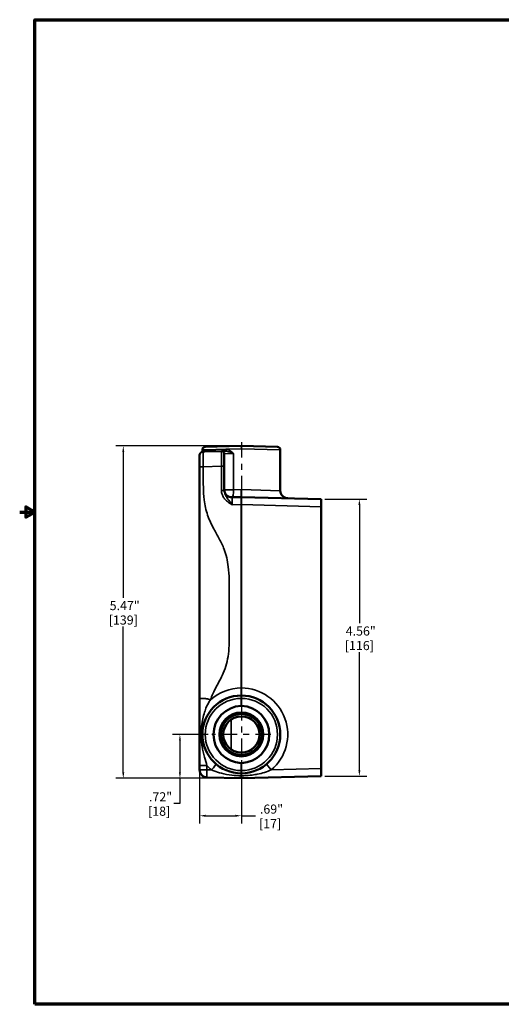
# Model space of a CAD drawing. Units: inches. Extents: x 0.1 to 21.9, y 0.1 to 16.9.
# Drawn here: x 0.1 to 8.1, y 0.4 to 16.6 of the extents above; entities that cross this region are included whole.
import ezdxf

# ---------------------------------------------------------------- set-up
doc = ezdxf.new("R2010")
doc.units = ezdxf.units.IN
doc.header["$MEASUREMENT"] = 0
doc.linetypes.add('CHAIN', pattern=[0.7087, 0.4724, -0.0591, 0.1181, -0.0591])
for name, color, linetype, lineweight in [('Border (ANSI)', 7, 'Continuous', 70), ('Center Mark (ANSI)', 7, 'Continuous', 25), ('Centerline (ANSI)', 7, 'Continuous', 25), ('Dimension (ANSI)', 7, 'Continuous', 25), ('Visible (ANSI)', 7, 'Continuous', 50), ('Visible Narrow (ANSI)', 7, 'Continuous', 35)]:
    doc.layers.add(name, color=color, linetype=linetype, lineweight=lineweight)
doc.styles.add('Note Text (ANSI)', font='tahoma.ttf')
doc.dimstyles.new('Default (ANSI)', dxfattribs={"dimtxt": 0.15, "dimasz": 0.098425, "dimexe": 0.125, "dimexo": 0.0625, "dimgap": 0.031496, "dimtad": 0, "dimtih": 1, "dimtoh": 1, "dimrnd": 1e-08, "dimzin": 4, "dimdsep": 46, "dimtxsty": 'Note Text (ANSI)', "dimcen": 0.09, "dimdle": 0.393701, "dimclrd": 256, "dimclre": 256, "dimclrt": 256, "dimadec": 0, "dimazin": 1, "dimtfac": 0.8, "dimtofl": 0, "dimtmove": 0, "dimatfit": 3, "dimfxl": 1, "dimtolj": 1, "dimtzin": 4, "dimlwd": -1, "dimlwe": -1, "dimarcsym": 0})

# ---------------------------------------------------------------- blocks, each defined once
blk = doc.blocks.new('Borders Default Border')
at = {"layer": 'Border (ANSI)', "flags": 128}
for points in [[(0.394, 0.394), (0.394, 16.606), (21.606, 16.606), (21.606, 0.394), (0.394, 0.394)], [(0.144, 8.5), (0.394, 8.5), (0.244, 8.587), (0.244, 8.413), (0.394, 8.5)]]:
    blk.add_lwpolyline(points, dxfattribs=at)
blk = doc.blocks.new('*D20')
at = {"layer": 'Defpoints', "color": 0, "transparency": 16777216}
for p in [(2.781, 4.837), (3.305, 4.837), (3.791, 4.115)]:
    blk.add_point(p, dxfattribs=at)
at = {"layer": 'Dimension (ANSI)', "transparency": 16777216}
for p, q in [((3.243, 4.837), (2.656, 4.837)), ((2.781, 4.739), (2.781, 4.214)), ((3.729, 4.115), (2.656, 4.115)), ((2.781, 4.115), (2.781, 3.702)), ((2.781, 3.702), (2.683, 3.702))]:
    blk.add_line(p, q, dxfattribs=at)
for points in [[(2.765, 4.739), (2.797, 4.739), (2.781, 4.837)], [(2.765, 4.214), (2.797, 4.214), (2.781, 4.115)]]:
    blk.add_solid(points, dxfattribs=at)
at = {"layer": 'Dimension (ANSI)', "transparency": 16777216, "char_height": 0.15, "attachment_point": 5, "style": 'Note Text (ANSI)'}
for s, insert in [('\\A1; .72"', (2.439, 3.81)), ('\\A1;[18]', (2.439, 3.573))]:
    blk.add_mtext(s, dxfattribs=dict(at, insert=insert))
blk = doc.blocks.new('*D21')
at = {"layer": 'Defpoints', "color": 0, "transparency": 16777216}
for p in [(3.104, 4.325), (3.792, 4.351), (3.792, 3.498)]:
    blk.add_point(p, dxfattribs=at)
at = {"layer": 'Dimension (ANSI)', "transparency": 16777216}
for p, q in [((3.104, 4.262), (3.104, 3.373)), ((3.792, 4.288), (3.792, 3.373)), ((3.203, 3.498), (3.694, 3.498)), ((3.792, 3.498), (4.022, 3.498))]:
    blk.add_line(p, q, dxfattribs=at)
for points in [[(3.203, 3.515), (3.203, 3.482), (3.104, 3.498)], [(3.694, 3.515), (3.694, 3.482), (3.792, 3.498)]]:
    blk.add_solid(points, dxfattribs=at)
at = {"layer": 'Dimension (ANSI)', "transparency": 16777216, "char_height": 0.15, "attachment_point": 5, "style": 'Note Text (ANSI)'}
for s, insert in [('\\A1; .69"', (4.265, 3.608)), ('\\A1;[17]', (4.265, 3.369))]:
    blk.add_mtext(s, dxfattribs=dict(at, insert=insert))
blk = doc.blocks.new('*D25')
at = {"layer": 'Defpoints', "color": 0, "transparency": 16777216}
for p in [(3.791, 9.587), (1.849, 4.115), (3.793, 4.115)]:
    blk.add_point(p, dxfattribs=at)
at = {"layer": 'Dimension (ANSI)', "transparency": 16777216}
for p, q in [((3.728, 9.587), (1.724, 9.587)), ((1.849, 9.489), (1.849, 7.089)), ((1.849, 4.214), (1.849, 6.613)), ((3.73, 4.115), (1.724, 4.115))]:
    blk.add_line(p, q, dxfattribs=at)
for points in [[(1.832, 9.489), (1.865, 9.489), (1.849, 9.587)], [(1.832, 4.214), (1.865, 4.214), (1.849, 4.115)]]:
    blk.add_solid(points, dxfattribs=at)
at = {"layer": 'Dimension (ANSI)', "transparency": 16777216, "char_height": 0.15, "attachment_point": 5, "style": 'Note Text (ANSI)'}
for s, insert in [('\\A1; 5.47"', (1.849, 6.959)), ('\\A1;[139]', (1.849, 6.721))]:
    blk.add_mtext(s, dxfattribs=dict(at, insert=insert))
blk = doc.blocks.new('*D27')
at = {"layer": 'Defpoints', "color": 0, "transparency": 16777216}
for p in [(5.104, 8.712), (5.104, 4.15), (5.734, 4.15)]:
    blk.add_point(p, dxfattribs=at)
at = {"layer": 'Dimension (ANSI)', "transparency": 16777216}
for p, q in [((5.167, 8.712), (5.859, 8.712)), ((5.734, 8.614), (5.734, 6.67)), ((5.734, 4.248), (5.734, 6.192)), ((5.167, 4.15), (5.859, 4.15))]:
    blk.add_line(p, q, dxfattribs=at)
for points in [[(5.718, 8.614), (5.751, 8.614), (5.734, 8.712)], [(5.718, 4.248), (5.751, 4.248), (5.734, 4.15)]]:
    blk.add_solid(points, dxfattribs=at)
at = {"layer": 'Dimension (ANSI)', "transparency": 16777216, "char_height": 0.15, "attachment_point": 5, "style": 'Note Text (ANSI)'}
for s, insert in [('\\A1; 4.56"', (5.734, 6.54)), ('\\A1;[116]', (5.734, 6.301))]:
    blk.add_mtext(s, dxfattribs=dict(at, insert=insert))

msp = doc.modelspace()

# ---------------------------------------------------------------- linework, layer by layer
at = {"layer": 'Center Mark (ANSI)', "linetype": 'CHAIN', "ltscale": 0.540426}
for p, q in [((3.792, 5.324), (3.792, 4.351)), ((4.278, 4.837), (3.305, 4.837))]:
    msp.add_line(p, q, dxfattribs=at)
at = {"layer": 'Centerline (ANSI)', "linetype": 'CHAIN', "ltscale": 0.538571}
msp.add_line((3.792, 9.65), (3.792, 8.68), dxfattribs=at)
at = {"layer": 'Visible (ANSI)'}
for p, q in [((3.197, 9.571), (3.791, 9.587)), ((3.793, 9.587), (4.387, 9.571)), ((3.104, 9.432), (3.104, 9.245)), ((3.151, 9.525), (3.151, 9.493)), ((3.463, 9.503), (3.165, 9.495)), ((3.526, 9.504), (3.463, 9.503)), ((3.511, 9.456), (3.511, 9.253)), ((4.433, 9.525), (4.433, 8.851)), ((3.104, 9.245), (3.104, 5.408)), ((3.511, 8.856), (3.511, 9.253)), ((3.791, 8.746), (3.639, 8.742)), ((5.104, 8.712), (3.793, 8.746)), ((5.104, 8.712), (5.104, 8.587)), ((5.104, 4.274), (5.104, 8.587)), ((3.104, 5.408), (3.104, 4.325)), ((3.104, 4.325), (3.104, 4.255)), ((5.104, 4.274), (5.104, 4.15)), ((3.226, 4.13), (3.791, 4.115)), ((3.793, 4.115), (5.104, 4.15))]:
    msp.add_line(p, q, dxfattribs=at)
for radius in [0.361, 0.338, 0.298]:
    msp.add_circle((3.792, 4.837), radius, dxfattribs=at)
for centre, radius, start, end in [((3.198, 9.525), 0.0469, 91.5, 180), ((3.792, 9.54), 0.0469, 88.5, 91.5), ((4.386, 9.525), 0.0469, 0, 88.5), ((3.464, 9.456), 0.0469, 0, 91.5), ((3.636, 8.867), 0.125, 180, 271.5), ((4.558, 8.851), 0.125, 180, 268.5), ((3.792, 8.715), 0.0313, 88.5, 91.5), ((3.792, 4.837), 0.641, 90, 270), ((3.792, 4.837), 0.641, 270, 90), ((3.229, 4.255), 0.125, 180, 268.5), ((3.792, 4.146), 0.0313, 268.5, 271.5)]:
    msp.add_arc(centre, radius, start, end, dxfattribs=at)
for centre, start_param, end_param in [((3.804, 4.837), 4.741185, 7.825186), ((3.78, 4.837), 1.599592, 4.683593)]:
    msp.add_ellipse(centre, major_axis=(-0.471, 0), ratio=0.999657, start_param=start_param, end_param=end_param, dxfattribs=at)
msp.add_rational_spline([(3.165, 9.495), (3.13, 9.494), (3.104, 9.468), (3.104, 9.432)], [1, 0.810867962283, 0.810867962283, 1], degree=3, dxfattribs=at)
for points, knots in [([(3.182, 9.495), (3.182, 9.495), (3.182, 9.495), (3.183, 9.495), (3.184, 9.495), (3.184, 9.496), (3.185, 9.496), (3.185, 9.496), (3.186, 9.496), (3.186, 9.496), (3.187, 9.496), (3.187, 9.496)], [0.02305674, 0.02305674, 0.02305674, 0.02305674, 0.02755402, 0.02755402, 0.0320513, 0.0320513, 0.03654858, 0.03654858, 0.04104586, 0.04104586, 0.04554315, 0.04554315, 0.04554315, 0.04554315]), ([(3.187, 9.496), (3.188, 9.497), (3.19, 9.497), (3.192, 9.499), (3.192, 9.499), (3.193, 9.5), (3.194, 9.5), (3.194, 9.5), (3.194, 9.5), (3.194, 9.5)], [0.02248487, 0.02248487, 0.02248487, 0.02248487, 0.04230688, 0.04230688, 0.06212889, 0.06212889, 0.0819509, 0.0819509, 0.08603109, 0.08603109, 0.08603109, 0.08603109]), ([(3.791, 5.308), (3.791, 5.308), (3.792, 5.308), (3.792, 5.308), (3.793, 5.308), (3.793, 5.308)], [0.237591244, 0.237591244, 0.237591244, 0.237591244, 0.240710798, 0.240710798, 0.243830353, 0.243830353, 0.243830353, 0.243830353]), ([(3.793, 4.367), (3.793, 4.367), (3.792, 4.367), (3.792, 4.367), (3.791, 4.367), (3.791, 4.367)], [0.630935092, 0.630935092, 0.630935092, 0.630935092, 0.634054647, 0.634054647, 0.637174202, 0.637174202, 0.637174202, 0.637174202])]:
    msp.add_open_spline(points, degree=3, knots=knots, dxfattribs=at)
at = {"layer": 'Visible Narrow (ANSI)'}
for p, q in [((3.792, 9.54), (3.791, 9.587)), ((3.793, 9.587), (3.792, 9.54)), ((3.206, 9.526), (3.151, 9.525)), ((3.537, 9.535), (3.209, 9.526)), ((3.511, 9.456), (3.661, 9.461)), ((3.792, 9.54), (3.553, 9.534)), ((3.661, 8.867), (3.661, 9.461)), ((4.433, 9.525), (3.792, 9.54)), ((3.165, 9.245), (3.463, 9.253)), ((3.463, 9.253), (3.463, 8.856)), ((3.511, 9.253), (3.463, 9.253)), ((3.511, 8.856), (3.463, 8.856)), ((3.661, 8.867), (3.511, 8.867)), ((3.661, 8.867), (3.789, 8.871)), ((3.795, 8.871), (4.433, 8.851)), ((3.639, 8.617), (3.791, 8.621)), ((3.791, 8.621), (3.791, 5.603)), ((3.793, 8.621), (3.791, 8.621)), ((3.793, 5.603), (3.793, 8.621)), ((3.793, 8.621), (5.104, 8.587)), ((3.793, 5.431), (3.791, 5.431)), ((3.791, 5.431), (3.791, 5.308)), ((3.793, 5.308), (3.793, 5.431)), ((3.626, 4.59), (3.626, 5.084)), ((3.104, 4.255), (3.226, 4.255)), ((3.226, 4.255), (3.226, 4.325)), ((3.3, 4.253), (3.226, 4.255)), ((3.791, 4.367), (3.791, 4.243)), ((3.791, 4.243), (3.793, 4.243)), ((3.793, 4.243), (3.793, 4.367)), ((5.104, 4.274), (4.284, 4.253))]:
    msp.add_line(p, q, dxfattribs=at)
for centre, radius, start, end in [((3.795, 4.837), 0.766, 90.3061, 131.8244), ((3.789, 4.837), 0.766, 310.2866, 89.6939), ((3.791, 4.837), 0.594, 90, 270), ((3.793, 4.837), 0.594, 270, 90), ((3.795, 4.837), 0.766, 221.9917, 229.7134)]:
    msp.add_arc(centre, radius, start, end, dxfattribs=at)
for centre, major_axis, ratio, start_param, end_param in [((3.181, 9.527), (0.0008, -0.0312), 0.909499, 0, 1.540023), ((3.177, 9.526), (0.0097, -0.0297), 0.907046, 6.283185, 7.565202), ((3.164, 9.511), (0.0288, -0.0122), 0.717014, 0.070564, 0.534269), ((3.464, 9.253), (0.001, -0.25), 0.004904, 3.141697, 4.711808), ((3.525, 9.536), (0.0008, -0.0312), 0.397414, 0, 1.540023), ((3.542, 9.534), (-0.005, -0.0308), 0.368157, 0.178152, 1.630968), ((3.636, 8.867), (0.003, -0.125), 0.204015, 0, 1.565454), ((3.788, 8.871), (0.003, -0.125), 0.00534, 0, 1.570656), ((3.796, 8.871), (-0.003, -0.125), 0.00534, 4.712529, 6.283185), ((3.636, 8.617), (0.003, 0.125), 0.026096, 4.714442, 6.284553), ((3.792, 8.621), (0.001, -0.125), 0.006539, 3.141721, 4.711832), ((3.792, 8.621), (0.001, 0.125), 0.006539, 4.712946, 6.283057), ((3.788, 5.603), (0.001, -0.125), 0.026177, 0, 1.570656), ((3.796, 5.603), (-0.001, -0.125), 0.026177, 4.712529, 6.283185), ((3.792, 5.431), (0, 0.0469), 0.026177, 0, 1.570796), ((3.792, 5.431), (0, 0.0469), 0.026177, 4.712389, 6.283185), ((3.229, 4.255), (-0.003, -0.125), 0.026168, 4.713074, 6.283185), ((3.297, 4.253), (0.0808, 0.0954), 0.019971, 4.729316, 6.283185), ((3.792, 4.243), (0, -0.0469), 0.026177, 4.712389, 6.283185), ((3.792, 4.243), (0, -0.0469), 0.026177, 0, 1.570796), ((4.287, 4.253), (-0.0808, 0.0954), 0.019971, 0, 1.553869), ((3.786, 4.071), (0.001, 0.125), 0.043207, 5.45336, 6.283185), ((3.792, 4.24), (-0.001, -0.125), 0.006539, 5.453878, 6.283057), ((3.798, 4.071), (-0.001, 0.125), 0.043207, 0, 0.829825), ((3.792, 4.24), (-0.001, 0.125), 0.006539, 3.141721, 3.9709)]:
    msp.add_ellipse(centre, major_axis=major_axis, ratio=ratio, start_param=start_param, end_param=end_param, dxfattribs=at)
for points, knots in [([(3.165, 9.245), (3.165, 9.27), (3.165, 9.295), (3.165, 9.357), (3.165, 9.392), (3.165, 9.451), (3.165, 9.473), (3.165, 9.491), (3.165, 9.495), (3.165, 9.495)], [13.44389, 13.44389, 13.44389, 13.44389, 13.5866053, 13.5866053, 13.8148471, 13.8148471, 14.0546903, 14.0546903, 14.191218, 14.191218, 14.191218, 14.191218]), ([(3.193, 9.511), (3.192, 9.508), (3.191, 9.505), (3.19, 9.5), (3.189, 9.499), (3.189, 9.497)], [0, 0, 0, 0, 0.03054081, 0.03054081, 0.04628632, 0.04628632, 0.04628632, 0.04628632]), ([(3.206, 9.526), (3.204, 9.525), (3.203, 9.524), (3.198, 9.52), (3.195, 9.516), (3.193, 9.511)], [0.02248487, 0.02248487, 0.02248487, 0.02248487, 0.05637315, 0.05637315, 0.12159492, 0.12159492, 0.12159492, 0.12159492]), ([(3.526, 9.504), (3.527, 9.504), (3.527, 9.504), (3.53, 9.504), (3.533, 9.504), (3.536, 9.504), (3.537, 9.504), (3.539, 9.504)], [-0.0467619, -0.0467619, -0.0467619, -0.0467619, -0.03721586, -0.03721586, -0.01431379, -0.01431379, 0, 0, 0, 0]), ([(3.553, 9.534), (3.552, 9.535), (3.55, 9.535), (3.546, 9.535), (3.543, 9.535), (3.54, 9.535), (3.538, 9.535), (3.537, 9.535)], [0, 0, 0, 0, 0.01431379, 0.01431379, 0.03721586, 0.03721586, 0.0467619, 0.0467619, 0.0467619, 0.0467619]), ([(3.539, 9.504), (3.541, 9.503), (3.544, 9.503), (3.558, 9.501), (3.57, 9.497), (3.597, 9.487), (3.613, 9.481), (3.64, 9.47), (3.651, 9.466), (3.661, 9.461)], [0.0465823, 0.0465823, 0.0465823, 0.0465823, 0.0712936, 0.0712936, 0.1853633, 0.1853633, 0.3209611, 0.3209611, 0.4046349, 0.4046349, 0.4046349, 0.4046349]), ([(3.661, 9.461), (3.654, 9.469), (3.646, 9.476), (3.626, 9.495), (3.613, 9.506), (3.587, 9.523), (3.575, 9.529), (3.559, 9.533), (3.556, 9.534), (3.553, 9.534)], [-0.4046349, -0.4046349, -0.4046349, -0.4046349, -0.3209611, -0.3209611, -0.1853633, -0.1853633, -0.0712936, -0.0712936, -0.0465823, -0.0465823, -0.0465823, -0.0465823]), ([(3.285, 5.408), (3.296, 5.442), (3.309, 5.475), (3.34, 5.548), (3.36, 5.586), (3.399, 5.66), (3.419, 5.696), (3.458, 5.769), (3.477, 5.807), (3.515, 5.895), (3.533, 5.946), (3.562, 6.053), (3.573, 6.108), (3.586, 6.225), (3.589, 6.286), (3.592, 6.408), (3.591, 6.469), (3.591, 6.586), (3.591, 6.642), (3.591, 6.778), (3.591, 6.859), (3.591, 7.021), (3.591, 7.102), (3.591, 7.252), (3.592, 7.322), (3.589, 7.461), (3.585, 7.53), (3.571, 7.649), (3.562, 7.699), (3.54, 7.794), (3.525, 7.841), (3.486, 7.946), (3.458, 8.004), (3.399, 8.114), (3.367, 8.168), (3.299, 8.294), (3.264, 8.368), (3.209, 8.528), (3.19, 8.613), (3.171, 8.77), (3.168, 8.84), (3.165, 8.978), (3.165, 9.048), (3.165, 9.159), (3.165, 9.201), (3.165, 9.243), (3.165, 9.244), (3.165, 9.244), (3.165, 9.245)], [3.021572, 3.021572, 3.021572, 3.021572, 3.309661, 3.309661, 3.671047, 3.671047, 4.021421, 4.021421, 4.371795, 4.371795, 4.804742, 4.804742, 5.237682, 5.237682, 5.701925, 5.701925, 6.166162, 6.166162, 6.592545, 6.592545, 7.208579, 7.208579, 7.824608, 7.824608, 8.354155, 8.354155, 8.883702, 8.883702, 9.266637, 9.266637, 9.649572, 9.649572, 10.180945, 10.180945, 10.712312, 10.712312, 11.38665, 11.38665, 12.060982, 12.060982, 12.590531, 12.590531, 13.120075, 13.120075, 13.439848, 13.439848, 13.439848, 13.44389, 13.44389, 13.44389, 13.44389]), ([(3.463, 8.856), (3.463, 8.844), (3.464, 8.832), (3.47, 8.801), (3.476, 8.782), (3.494, 8.748), (3.505, 8.732), (3.535, 8.695), (3.557, 8.676), (3.599, 8.644), (3.619, 8.631), (3.639, 8.617)], [0, 0, 0, 0, 0.0921717, 0.0921717, 0.2396465, 0.2396465, 0.3860954, 0.3860954, 0.6038831, 0.6038831, 0.7869387, 0.7869387, 0.7869387, 0.7869387]), ([(3.639, 8.617), (3.625, 8.639), (3.61, 8.66), (3.579, 8.703), (3.564, 8.724), (3.541, 8.758), (3.533, 8.772), (3.521, 8.8), (3.516, 8.814), (3.512, 8.838), (3.511, 8.847), (3.511, 8.856)], [-0.7869387, -0.7869387, -0.7869387, -0.7869387, -0.6038831, -0.6038831, -0.3860954, -0.3860954, -0.2396465, -0.2396465, -0.0921717, -0.0921717, 0, 0, 0, 0]), ([(3.795, 8.871), (3.794, 8.871), (3.793, 8.871), (3.791, 8.871), (3.79, 8.871), (3.789, 8.871)], [0, 0, 0, 0, 0.01038898, 0.01038898, 0.02077795, 0.02077795, 0.02077795, 0.02077795]), ([(3.793, 5.603), (3.793, 5.603), (3.792, 5.603), (3.792, 5.603), (3.791, 5.603), (3.791, 5.603)], [-0.02077795, -0.02077795, -0.02077795, -0.02077795, -0.01038898, -0.01038898, 0, 0, 0, 0]), ([(3.226, 4.325), (3.212, 4.368), (3.198, 4.415), (3.169, 4.519), (3.155, 4.578), (3.14, 4.666), (3.137, 4.692), (3.13, 4.76), (3.128, 4.804), (3.129, 4.904), (3.133, 4.958), (3.146, 5.048), (3.154, 5.087), (3.172, 5.16), (3.182, 5.195), (3.213, 5.283), (3.237, 5.333), (3.271, 5.388), (3.278, 5.398), (3.285, 5.408), (3.285, 5.408), (3.285, 5.408), (3.285, 5.408)], [0.169387, 0.169387, 0.169387, 0.169387, 0.594662, 0.594662, 1.059215, 1.059215, 1.238412, 1.238412, 1.523763, 1.523763, 1.881393, 1.881393, 2.166821, 2.166821, 2.452243, 2.452243, 2.914875, 2.914875, 3.021535, 3.021535, 3.021535, 3.021572, 3.021572, 3.021572, 3.021572]), ([(3.3, 4.253), (3.313, 4.247), (3.327, 4.242), (3.38, 4.222), (3.421, 4.209), (3.518, 4.184), (3.576, 4.174), (3.687, 4.16), (3.739, 4.157), (3.791, 4.156)], [0, 0, 0, 0, 0.131369, 0.131369, 0.49372, 0.49372, 0.962049, 0.962049, 1.357388, 1.357388, 1.357388, 1.357388]), ([(3.793, 4.156), (3.806, 4.156), (3.819, 4.156), (3.879, 4.159), (3.926, 4.163), (3.999, 4.173), (4.027, 4.178), (4.054, 4.183), (4.095, 4.191), (4.136, 4.201), (4.213, 4.225), (4.249, 4.238), (4.284, 4.253)], [-1.358892, -1.358892, -1.358892, -1.358892, -1.258917, -1.258917, -0.90232, -0.90232, -0.679446, -0.679446, -0.679446, -0.339723, -0.339723, 0, 0, 0, 0]), ([(3.791, 4.156), (3.791, 4.156), (3.792, 4.156), (3.792, 4.156), (3.793, 4.156), (3.793, 4.156)], [0, 0, 0, 0, 0.01467644, 0.01467644, 0.02935287, 0.02935287, 0.02935287, 0.02935287])]:
    msp.add_open_spline(points, degree=3, knots=knots, dxfattribs=at)
msp.add_open_spline([(3.209, 9.526), (3.208, 9.526), (3.207, 9.526), (3.206, 9.526)], degree=3, dxfattribs=at)
for points, weights in [([(3.165, 9.245), (3.13, 9.245), (3.104, 9.245), (3.104, 9.245)], [1, 0.810867962283, 0.810867962283, 1]), ([(3.285, 5.408), (3.181, 5.441), (3.104, 5.441), (3.104, 5.408)], [1, 0.787469270371, 0.787469270371, 1]), ([(3.226, 4.325), (3.155, 4.325), (3.104, 4.325), (3.104, 4.325)], [1, 0.810867962283, 0.810867962283, 1])]:
    msp.add_rational_spline(points, weights, degree=3, dxfattribs=at)

# ---------------------------------------------------------------- block references
msp.add_blockref('Borders Default Border', (0, 0))

# ---------------------------------------------------------------- dimensions: what is measured, and where the dimension line sits
at = {"layer": 'Dimension (ANSI)'}
for base, p1, p2, angle, text, override, picture, middle in [((1.849, 4.115), (3.791, 9.587), (3.793, 4.115), 90, ' <>"\\X[139]', {"dimgap": 0.031496, "dimdec": 2, "dimpost": '\\X', "dimtol": 0, "dimlim": 0, "dimtp": 0, "dimtm": 0, "dimtdec": 2, "dimatfit": 1}, '*D25', (1.849, 6.851)), ((5.734, 4.15), (5.104, 8.712), (5.104, 4.15), 90, ' <>"\\X[116]', {"dimgap": 0.031496, "dimdec": 2, "dimpost": '\\X', "dimtol": 0, "dimlim": 0, "dimtp": 0, "dimtm": 0, "dimtdec": 2, "dimatfit": 1}, '*D27', (5.734, 6.431)), ((2.781, 4.837), (3.791, 4.115), (3.305, 4.837), 90, ' <>"\\X[18]', {"dimgap": 0.031496, "dimdec": 2, "dimpost": '\\X', "dimtol": 0, "dimlim": 0, "dimtp": 0, "dimtm": 0, "dimtdec": 2, "dimatfit": 2}, '*D20', (2.439, 3.702)), ((3.792, 3.498), (3.104, 4.325), (3.792, 4.351), 180, ' <>"\\X[17]', {"dimgap": 0.031496, "dimtih": 0, "dimtoh": 0, "dimdec": 2, "dimpost": '\\X', "dimtol": 0, "dimlim": 0, "dimtp": 0, "dimtm": 0, "dimtdec": 2, "dimatfit": 2}, '*D21', (4.265, 3.498))]:
    dim = msp.add_linear_dim(base=base, p1=p1, p2=p2, angle=angle, text=text, dimstyle='Default (ANSI)', override=override, dxfattribs=at)
    dim.commit()
    dim.dimension.update_dxf_attribs({"geometry": picture, "text_midpoint": middle, "dimtype": 160})

doc.saveas('drawing.dxf')
